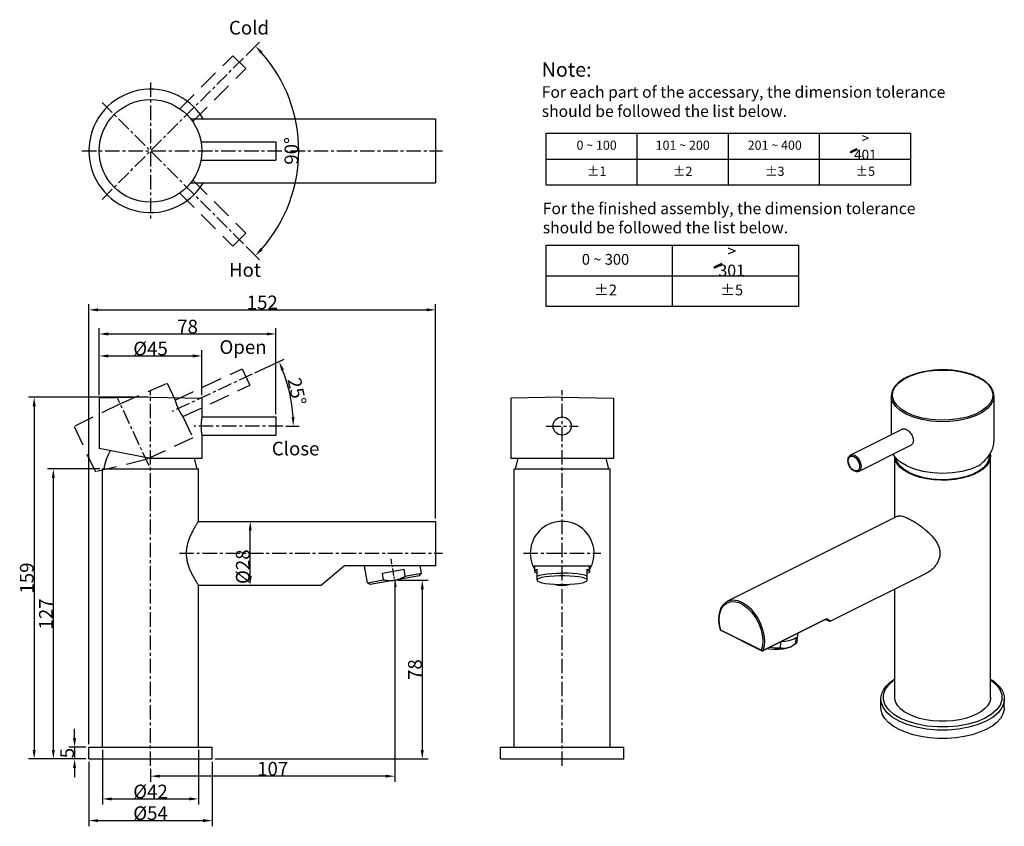
# Model space of a CAD drawing. Units: millimetres. Extents: x 288 to 1282, y 603 to 956.
# Drawn here: x 850 to 1282, y 603 to 956 of the extents above; entities that cross this region are included whole.
import ezdxf

# ---------------------------------------------------------------- set-up
doc = ezdxf.new("R2010")
doc.units = ezdxf.units.MM
doc.linetypes.add('CENTER', pattern=[10.16, 6.35, -1.27, 1.27, -1.27])
doc.linetypes.add('HIDDEN', pattern=[1.905, 1.27, -0.635])
doc.styles.add('HZ', font='ARIAL.TTF', dxfattribs={"height": 6})
doc.styles.get("Standard").update_dxf_attribs({"font": 'ARIAL.TTF'})

msp = doc.modelspace()

# ---------------------------------------------------------------- hatches: boundary and pattern name
for points in [[(1217.22, 899.31), (1216.97, 899.73), (1214.17, 898.45), (1214.42, 898.02)], [(1157.97, 848.91), (1157.68, 849.41), (1154.4, 847.9), (1154.69, 847.4)]]:
    msp.add_hatch(color=256).paths.add_polyline_path(points)

# ---------------------------------------------------------------- linework, layer by layer
at = {"color": 0}
for p, q in [((949.28, 940.71), (955.1, 946.54)), ((949.28, 856.92), (955.1, 851.1)), ((880.33, 638.64), (880.33, 831.63)), ((884.33, 829.13), (1028.38, 829.13)), ((1032.38, 737.64), (1032.38, 831.63)), ((884.88, 791.65), (884.88, 821.05)), ((962.38, 783.44), (962.38, 821.05)), ((888.88, 818.55), (958.38, 818.55)), ((884.88, 791.65), (884.88, 811.41)), ((888.88, 808.91), (925.88, 808.91)), ((929.88, 791.65), (929.88, 811.41)), ((953.14, 801.47), (966, 807.46)), ((906.13, 790.89), (853.87, 790.89)), ((856.37, 786.89), (856.37, 636.19)), ((966.63, 778.19), (972.49, 778.19)), ((885.13, 759.39), (862.26, 759.39)), ((864.76, 755.39), (864.76, 636.19)), ((929.63, 736.39), (953.58, 736.39)), ((951.08, 712.39), (951.08, 732.39)), ((929.63, 708.39), (953.58, 708.39)), ((1014.49, 709.35), (1014.49, 622.16)), ((1015.74, 710.6), (1029.04, 710.6)), ((1026.54, 706.6), (1026.54, 636.19)), ((874.07, 641.39), (874.07, 645.39)), ((879.08, 637.39), (871.57, 637.39)), ((874.07, 637.39), (874.07, 632.19)), ((886.38, 636.14), (886.38, 612.19)), ((928.38, 636.14), (928.38, 612.19)), ((879.08, 632.19), (853.87, 632.19)), ((879.08, 632.19), (862.26, 632.19)), ((879.08, 632.19), (871.57, 632.19)), ((880.33, 630.94), (880.33, 602.68)), ((934.43, 630.94), (934.43, 602.68)), ((935.68, 632.19), (1029.04, 632.19)), ((874.07, 628.19), (874.07, 624.19)), ((907.38, 627.94), (907.38, 622.16)), ((1010.49, 624.66), (911.38, 624.66)), ((890.38, 614.69), (924.38, 614.69)), ((884.33, 605.18), (930.43, 605.18))]:
    msp.add_line(p, q, dxfattribs=at)
at = {"color": 0, "linetype": 'CENTER'}
for p, q in [((886.13, 877.57), (948.39, 939.83)), ((907.38, 928.87), (907.38, 868.77)), ((886.13, 920.07), (948.39, 857.81)), ((877.33, 898.82), (1035.38, 898.82)), ((952, 800.94), (916.79, 784.51)), ((906.75, 760.75), (892.8, 790.65)), ((907.38, 629.19), (907.38, 793.89)), ((1087.87, 629.19), (1087.87, 793.89)), ((965.38, 778.19), (926.52, 778.19)), ((1080.87, 778.19), (1094.87, 778.19)), ((920.03, 722.39), (1035.38, 722.39)), ((1070.87, 722.39), (1104.87, 722.39))]:
    msp.add_line(p, q, dxfattribs=at)
at = {"color": 0, "linetype": 'HIDDEN', "ltscale": 7}
for p, q in [((920.21, 917.3), (943.44, 940.54)), ((943.44, 940.54), (949.1, 934.88)), ((925.87, 911.65), (949.1, 934.88)), ((925.87, 885.99), (949.1, 862.76)), ((920.21, 880.33), (943.44, 857.1)), ((943.44, 857.1), (949.1, 862.76)), ((918.14, 789.56), (947.59, 803.29)), ((947.59, 803.29), (950.97, 796.04)), ((894.07, 787.94), (914.67, 797)), ((914.67, 797), (918.14, 789.56)), ((921.52, 782.31), (950.97, 796.04)), ((894.07, 787.94), (873.88, 777.98)), ((921.52, 782.31), (925.87, 772.97)), ((873.88, 777.98), (883.19, 758.03)), ((925.87, 772.97), (905.48, 763.47)), ((905.48, 763.47), (883.19, 758.03))]:
    msp.add_line(p, q, dxfattribs=at)
at = {"color": 0, "linetype": 'Continuous'}
for p, q in [((924.88, 912.82), (1032.38, 912.82)), ((1032.38, 912.82), (1032.38, 884.82)), ((929.52, 902.82), (962.38, 902.82)), ((962.38, 902.82), (962.38, 894.82)), ((929.52, 894.82), (962.38, 894.82)), ((924.88, 884.82), (1032.38, 884.82)), ((1235.42, 797.09), (1237.71, 798.77)), ((1237.71, 798.77), (1240.59, 800.21)), ((1240.59, 800.21), (1243.94, 801.36)), ((1243.94, 801.36), (1247.67, 802.18)), ((1247.67, 802.18), (1251.63, 802.65)), ((1251.63, 802.65), (1255.7, 802.74)), ((1255.7, 802.74), (1259.73, 802.46)), ((1259.73, 802.46), (1263.59, 801.81)), ((1263.59, 801.81), (1267.13, 800.82)), ((1267.13, 800.82), (1270.24, 799.53)), ((1270.24, 799.53), (1272.83, 797.97)), ((1232.86, 793.26), (1233.79, 795.23)), ((1233.79, 795.23), (1235.42, 797.09)), ((1272.83, 797.97), (1274.81, 796.2)), ((1274.81, 796.2), (1276.11, 794.27)), ((907.38, 790.89), (884.88, 790.4)), ((884.88, 790.4), (884.88, 768.39)), ((907.38, 790.89), (929.88, 790.4)), ((929.88, 790.4), (929.88, 782.19)), ((1087.87, 790.89), (1065.37, 790.4)), ((1065.37, 790.4), (1065.37, 763.89)), ((1087.87, 790.89), (1110.37, 790.4)), ((1110.37, 790.4), (1110.37, 763.89)), ((1232.2, 790.79), (1232.17, 791.31)), ((1232.17, 791.31), (1232.17, 774.38)), ((1232.77, 788.73), (1232.2, 790.79)), ((1232.67, 791.23), (1232.86, 793.26)), ((1233.24, 789.22), (1232.67, 791.23)), ((1276.49, 790.23), (1275.56, 788.25)), ((1276.11, 794.27), (1276.67, 792.26)), ((1276.67, 792.26), (1276.49, 790.23)), ((1277.17, 791.31), (1276.96, 789.77)), ((1277.17, 791.31), (1277.17, 771.52)), ((1277.17, 791.31), (1277.17, 791.31)), ((1234.1, 786.76), (1232.77, 788.73)), ((1234.54, 787.29), (1233.24, 789.22)), ((1236.12, 784.95), (1234.1, 786.76)), ((1236.51, 785.52), (1234.54, 787.29)), ((1273.92, 786.4), (1271.64, 784.72)), ((1274.34, 785.85), (1272, 784.14)), ((1275.56, 788.25), (1273.92, 786.4)), ((1276.01, 787.75), (1274.34, 785.85)), ((1276.96, 789.77), (1276.01, 787.75)), ((929.88, 782.19), (962.38, 782.19)), ((962.38, 782.19), (962.38, 774.19)), ((1238.76, 783.36), (1236.12, 784.95)), ((1239.1, 783.96), (1236.51, 785.52)), ((1241.95, 782.03), (1238.76, 783.36)), ((1242.22, 782.66), (1239.1, 783.96)), ((1245.56, 781.02), (1241.95, 782.03)), ((1245.76, 781.68), (1242.22, 782.66)), ((1249.62, 781.03), (1245.76, 781.68)), ((1265.4, 782.13), (1261.67, 781.3)), ((1265.64, 781.49), (1261.82, 780.65)), ((1268.75, 783.28), (1265.4, 782.13)), ((1269.06, 782.66), (1265.64, 781.49)), ((1271.64, 784.72), (1268.75, 783.28)), ((1272, 784.14), (1269.06, 782.66)), ((1249.51, 780.36), (1245.56, 781.02)), ((1253.62, 780.07), (1249.51, 780.36)), ((1253.64, 780.75), (1249.62, 781.03)), ((1257.78, 780.17), (1253.62, 780.07)), ((1257.72, 780.84), (1253.64, 780.75)), ((1261.67, 781.3), (1257.72, 780.84)), ((1261.82, 780.65), (1257.78, 780.17)), ((929.88, 774.19), (929.88, 763.89)), ((929.88, 774.19), (962.38, 774.19)), ((1237.08, 776.83), (1214.35, 765.47)), ((1240.65, 769.68), (1217.92, 758.31)), ((907.38, 763.89), (884.88, 768.39)), ((1213.39, 763.69), (1213.64, 764.3)), ((1213.64, 764.3), (1214.03, 764.73)), ((1214.03, 764.73), (1214.54, 764.96)), ((1214.35, 765.47), (1214.72, 765.6)), ((1214.54, 764.96), (1215.14, 764.96)), ((1214.72, 765.6), (1215.4, 765.6)), ((1215.14, 764.96), (1215.78, 764.75)), ((1215.4, 765.6), (1216.14, 765.36)), ((1215.78, 764.75), (1216.42, 764.32)), ((1216.14, 765.36), (1216.87, 764.87)), ((1216.42, 764.32), (1217.02, 763.72)), ((1216.87, 764.87), (1217.55, 764.19)), ((1217.55, 764.19), (1218.14, 763.34)), ((1233.89, 764.47), (1233.04, 765.87)), ((1233.69, 764.49), (1233.67, 764.82)), ((1233.67, 737.99), (1233.67, 764.82)), ((1234.04, 762.93), (1233.69, 764.49)), ((1235.96, 762.53), (1233.89, 764.47)), ((1275.15, 765.35), (1274.98, 763.46)), ((1275.13, 765.47), (1275.15, 765.35)), ((1275.47, 766.1), (1275.66, 765.27)), ((1275.67, 764.88), (1275.54, 763.7)), ((1275.66, 765.27), (1275.67, 764.88)), ((1275.67, 659.22), (1275.67, 764.88)), ((929.88, 763.89), (907.38, 763.89)), ((927.88, 759.39), (926.64, 763.89)), ((1110.37, 763.89), (1065.37, 763.89)), ((1067.37, 759.39), (1068.61, 763.89)), ((1108.37, 759.39), (1107.12, 763.89)), ((1213.31, 762.95), (1213.39, 763.69)), ((1213.39, 762.13), (1213.31, 762.95)), ((1213.64, 761.28), (1213.39, 762.13)), ((1214.03, 760.45), (1213.64, 761.28)), ((1214.54, 759.71), (1214.03, 760.45)), ((1217.02, 763.72), (1217.53, 762.98)), ((1217.53, 762.98), (1217.93, 762.15)), ((1217.93, 762.15), (1218.17, 761.3)), ((1218.14, 763.34), (1218.59, 762.4)), ((1218.17, 761.3), (1218.26, 760.48)), ((1218.26, 760.48), (1218.17, 759.74)), ((1218.59, 762.4), (1218.87, 761.42)), ((1218.87, 761.42), (1218.96, 760.48)), ((1218.96, 760.48), (1218.87, 759.63)), ((1234.85, 761.41), (1234.04, 762.93)), ((1234.72, 762.53), (1234.28, 764.1)), ((1235.92, 760.74), (1234.72, 762.53)), ((1236.11, 759.97), (1234.85, 761.41)), ((1237.76, 759.09), (1235.92, 760.74)), ((1238.76, 760.82), (1235.96, 762.53)), ((1237.78, 758.64), (1236.11, 759.97)), ((1238.76, 760.82), (1242.17, 759.42)), ((1267.17, 759.42), (1270.58, 760.82)), ((1272.58, 759.89), (1270.44, 758.33)), ((1273.92, 760.68), (1272.45, 759.29)), ((1274.11, 761.62), (1272.58, 759.89)), ((1274.96, 762.16), (1273.92, 760.68)), ((1274.98, 763.46), (1274.11, 761.62)), ((1275.54, 763.7), (1274.96, 762.16)), ((886.38, 637.39), (886.38, 759.39)), ((886.38, 759.39), (928.38, 759.39)), ((928.38, 736.39), (928.38, 759.39)), ((1066.87, 637.39), (1066.87, 759.39)), ((1066.87, 759.39), (1108.87, 759.39)), ((1108.87, 637.39), (1108.87, 759.39)), ((1215.14, 759.11), (1214.54, 759.71)), ((1215.78, 758.68), (1215.14, 759.11)), ((1216.42, 758.47), (1215.78, 758.68)), ((1217.02, 758.47), (1216.42, 758.47)), ((1217.53, 758.7), (1217.02, 758.47)), ((1217.93, 759.13), (1217.53, 758.7)), ((1218.14, 758.44), (1217.92, 758.31)), ((1218.17, 759.74), (1217.93, 759.13)), ((1218.59, 758.94), (1218.14, 758.44)), ((1218.87, 759.63), (1218.59, 758.94)), ((1240.18, 757.63), (1237.76, 759.09)), ((1239.82, 757.45), (1237.78, 758.64)), ((1242.2, 756.43), (1239.82, 757.45)), ((1243.09, 756.42), (1240.18, 757.63)), ((1242.17, 759.42), (1246.06, 758.38)), ((1244.86, 755.6), (1242.2, 756.43)), ((1246.39, 755.5), (1243.09, 756.42)), ((1247.74, 754.97), (1244.86, 755.6)), ((1246.06, 758.38), (1250.28, 757.74)), ((1249.98, 754.9), (1246.39, 755.5)), ((1250.28, 757.74), (1254.67, 757.53)), ((1254.67, 757.53), (1259.06, 757.74)), ((1259.06, 757.74), (1263.28, 758.38)), ((1264.65, 755.92), (1261.19, 755.16)), ((1265.85, 755.99), (1263.07, 755.26)), ((1263.28, 758.38), (1267.17, 759.42)), ((1267.77, 756.99), (1264.65, 755.92)), ((1268.37, 756.92), (1265.85, 755.99)), ((1270.44, 758.33), (1267.77, 756.99)), ((1270.59, 758.03), (1268.37, 756.92)), ((1272.45, 759.29), (1270.59, 758.03)), ((1250.77, 754.56), (1247.74, 754.97)), ((1253.73, 754.64), (1249.98, 754.9)), ((1253.89, 754.39), (1250.77, 754.56)), ((1257.5, 754.73), (1253.73, 754.64)), ((1257.02, 754.45), (1253.89, 754.39)), ((1260.11, 754.74), (1257.02, 754.45)), ((1261.19, 755.16), (1257.5, 754.73)), ((1263.07, 755.26), (1260.11, 754.74)), ((1234.95, 738.63), (1160.38, 701.34)), ((928.38, 736.39), (1032.38, 736.39)), ((1032.38, 736.39), (1032.38, 716.89)), ((992.38, 716.89), (982.38, 708.39)), ((1032.38, 716.89), (992.38, 716.89)), ((1002.5, 709.5), (1001.2, 716.89)), ((1026.13, 713.67), (1025.57, 716.89)), ((1074.99, 716.89), (1100.71, 716.89)), ((1075.87, 714.54), (1075.87, 716.89)), ((1099.87, 714.54), (1099.87, 716.89)), ((1025.32, 712.51), (1003.66, 708.69)), ((1009.07, 713.71), (1018.52, 715.37)), ((1009.59, 710.75), (1009.07, 713.71)), ((1019.04, 712.42), (1018.52, 715.37)), ((1019.04, 712.42), (1026.13, 713.67)), ((1025.32, 712.51), (1026.13, 713.67)), ((1075.87, 714.54), (1075.91, 714.71)), ((1075.91, 714.37), (1075.87, 714.54)), ((1075.91, 714.71), (1076.23, 715.05)), ((1076.23, 714.03), (1075.91, 714.37)), ((1076.23, 715.05), (1076.87, 715.37)), ((1076.87, 713.71), (1076.23, 714.03)), ((1076.87, 710.6), (1076.87, 715.37)), ((1076.87, 712.42), (1077.99, 712.77)), ((1077.99, 712.77), (1079.49, 713.08)), ((1079.49, 713.08), (1081.29, 713.33)), ((1081.29, 713.33), (1083.34, 713.51)), ((1084.47, 712.42), (1082.37, 712.25)), ((1083.34, 713.51), (1085.56, 713.63)), ((1086.72, 712.5), (1084.47, 712.42)), ((1085.56, 713.63), (1087.87, 713.67)), ((1089.02, 712.5), (1086.72, 712.5)), ((1090.17, 713.63), (1087.87, 713.67)), ((1091.27, 712.42), (1089.02, 712.5)), ((1092.39, 713.51), (1090.17, 713.63)), ((1093.37, 712.25), (1091.27, 712.42)), ((1094.44, 713.33), (1092.39, 713.51)), ((1096.25, 713.08), (1094.44, 713.33)), ((1097.74, 712.77), (1096.25, 713.08)), ((1098.87, 712.42), (1097.74, 712.77)), ((1098.87, 710.43), (1098.87, 715.37)), ((1098.87, 715.37), (1099.5, 715.05)), ((1099.5, 714.03), (1098.87, 713.71)), ((1099.5, 715.05), (1099.83, 714.71)), ((1099.83, 714.37), (1099.5, 714.03)), ((1099.83, 714.71), (1099.87, 714.54)), ((1099.87, 714.54), (1099.83, 714.37)), ((1247.47, 713.58), (1205.47, 692.58)), ((928.38, 637.39), (928.38, 708.39)), ((928.38, 708.39), (982.38, 708.39)), ((1002.5, 709.5), (1009.59, 710.75)), ((1003.66, 708.69), (1002.5, 709.5)), ((1077.11, 711), (1076.87, 710.6)), ((1076.87, 710.6), (1077.04, 710.26)), ((1076.87, 710.43), (1076.87, 710.44)), ((1077.04, 710.26), (1077.11, 710.2)), ((1077.82, 711.38), (1077.11, 711)), ((1077.11, 710.2), (1077.82, 709.82)), ((1078.97, 711.72), (1077.82, 711.38)), ((1077.82, 709.82), (1078.97, 709.48)), ((1080.51, 712.02), (1078.97, 711.72)), ((1078.97, 709.48), (1080.51, 709.18)), ((1082.37, 712.25), (1080.51, 712.02)), ((1080.51, 709.18), (1082.37, 708.95)), ((1082.37, 708.95), (1084.47, 708.78)), ((1084.47, 708.78), (1086.72, 708.7)), ((1086.72, 708.7), (1089.02, 708.7)), ((1089.02, 708.7), (1091.27, 708.78)), ((1091.27, 708.78), (1093.37, 708.95)), ((1095.23, 712.02), (1093.37, 712.25)), ((1093.37, 708.95), (1095.23, 709.18)), ((1096.77, 711.72), (1095.23, 712.02)), ((1095.23, 709.18), (1096.77, 709.48)), ((1097.92, 711.38), (1096.77, 711.72)), ((1096.77, 709.48), (1097.92, 709.82)), ((1098.63, 711), (1097.92, 711.38)), ((1097.92, 709.82), (1098.63, 710.2)), ((1098.87, 710.6), (1098.63, 711)), ((1098.63, 710.2), (1098.69, 710.26)), ((1098.69, 710.26), (1098.87, 710.6)), ((1233.67, 659.22), (1233.67, 706.68)), ((1157.65, 697.95), (1158.66, 699.49)), ((1158.66, 699.49), (1160, 700.58)), ((1160, 700.58), (1161.59, 701.17)), ((1160.38, 701.34), (1161.17, 701.66)), ((1161.17, 701.66), (1162.87, 701.91)), ((1161.59, 701.17), (1163.39, 701.23)), ((1162.87, 701.91), (1164.72, 701.67)), ((1163.39, 701.23), (1165.31, 700.76)), ((1164.72, 701.67), (1166.64, 700.94)), ((1165.31, 700.76), (1167.26, 699.78)), ((1166.64, 700.94), (1168.56, 699.75)), ((1167.26, 699.78), (1169.18, 698.33)), ((1168.56, 699.75), (1170.41, 698.15)), ((1156.74, 693.76), (1157, 696.01)), ((1157, 696.01), (1157.65, 697.95)), ((1169.18, 698.33), (1170.97, 696.48)), ((1170.41, 698.15), (1172.11, 696.19)), ((1170.97, 696.48), (1172.57, 694.29)), ((1172.11, 696.19), (1173.6, 693.95)), ((1156.88, 691.3), (1156.74, 693.76)), ((1157.42, 688.75), (1156.88, 691.3)), ((1172.57, 694.29), (1173.91, 691.87)), ((1173.6, 693.95), (1174.84, 691.52)), ((1173.91, 691.87), (1174.92, 689.31)), ((1174.84, 691.52), (1175.76, 688.98)), ((1175.73, 679.61), (1203.53, 693.51)), ((1175.83, 679.73), (1203.63, 693.63)), ((1157.32, 688.76), (1157.29, 688.79)), ((1157.29, 688.79), (1157.29, 688.79)), ((1157.42, 688.75), (1157.32, 688.76)), ((1175.15, 679.88), (1157.42, 688.75)), ((1157.42, 688.75), (1157.44, 688.59)), ((1157.44, 688.59), (1157.52, 688.49)), ((1157.52, 688.49), (1157.55, 688.48)), ((1175.28, 679.61), (1157.55, 688.48)), ((1174.92, 689.31), (1175.57, 686.73)), ((1175.57, 686.73), (1175.83, 684.22)), ((1175.76, 688.98), (1176.33, 686.44)), ((1176.33, 686.44), (1176.54, 683.99)), ((1190.95, 684.08), (1191.4, 687.45)), ((1175.83, 684.22), (1175.68, 681.9)), ((1176.54, 683.99), (1176.37, 681.72)), ((1183.5, 680.84), (1183.87, 683.58)), ((1185.61, 683.72), (1183.87, 683.58)), ((1187.2, 683.99), (1185.61, 683.72)), ((1188.57, 684.38), (1187.2, 683.99)), ((1189.7, 684.88), (1188.57, 684.38)), ((1190.18, 682.73), (1189.1, 681.98)), ((1190.54, 685.48), (1189.7, 684.88)), ((1190.18, 682.73), (1190.54, 685.48)), ((1190.79, 683.53), (1190.18, 682.73)), ((1190.95, 684.08), (1190.79, 683.53)), ((1175.68, 681.9), (1175.15, 679.88)), ((1175.15, 679.88), (1175.18, 679.73)), ((1175.15, 679.88), (1175.3, 679.77)), ((1175.18, 679.73), (1175.25, 679.62)), ((1175.25, 679.62), (1175.28, 679.61)), ((1175.3, 679.77), (1175.49, 679.7)), ((1175.49, 679.7), (1175.67, 679.69)), ((1175.67, 679.69), (1175.83, 679.73)), ((1175.73, 679.61), (1175.76, 679.63)), ((1175.76, 679.63), (1175.83, 679.73)), ((1176.37, 681.72), (1175.83, 679.73)), ((1177.81, 680.65), (1178.45, 680.54)), ((1178.45, 680.54), (1180.73, 680.33)), ((1179, 681.01), (1178.65, 681.07)), ((1181.29, 680.83), (1179, 681.01)), ((1180.73, 680.33), (1182.93, 680.32)), ((1183.5, 680.84), (1181.29, 680.83)), ((1182.93, 680.32), (1184.95, 680.5)), ((1184.95, 680.5), (1186.71, 680.87)), ((1186.71, 680.87), (1188.14, 681.41)), ((1188.14, 681.41), (1188.6, 681.67)), ((1231.06, 664.73), (1233.33, 666.7)), ((1233.33, 666.7), (1233.67, 666.9)), ((1275.67, 666.9), (1276.01, 666.7)), ((1276.01, 666.7), (1278.28, 664.73)), ((1228.72, 660.36), (1229.51, 662.6)), ((1229.51, 662.6), (1231.06, 664.73)), ((1278.28, 664.73), (1279.83, 662.6)), ((1279.83, 662.6), (1280.62, 660.36)), ((1227.62, 654.72), (1227.62, 658.36)), ((1227.73, 657.18), (1227.62, 658.36)), ((1228.54, 654.86), (1227.73, 657.18)), ((1228.72, 658.09), (1228.72, 660.36)), ((1229.51, 655.85), (1228.72, 658.09)), ((1233.73, 658.48), (1233.67, 659.22)), ((1234.15, 656.99), (1233.73, 658.48)), ((1235, 655.55), (1234.15, 656.99)), ((1275.19, 656.99), (1274.35, 655.55)), ((1275.62, 658.48), (1275.19, 656.99)), ((1275.67, 659.22), (1275.62, 658.48)), ((1280.62, 658.09), (1279.84, 655.85)), ((1280.62, 660.36), (1280.62, 658.09)), ((1281.62, 657.18), (1280.8, 654.86)), ((1281.72, 658.36), (1281.62, 657.18)), ((1281.72, 654.72), (1281.72, 658.36)), ((1227.69, 653.76), (1227.62, 654.72)), ((1228.24, 651.85), (1227.69, 653.76)), ((1230.16, 652.64), (1228.54, 654.86)), ((1231.07, 653.72), (1229.51, 655.85)), ((1232.52, 650.6), (1230.16, 652.64)), ((1233.34, 651.75), (1231.07, 653.72)), ((1236.24, 654.19), (1235, 655.55)), ((1237.86, 652.93), (1236.24, 654.19)), ((1239.82, 651.8), (1237.86, 652.93)), ((1271.48, 652.93), (1269.52, 651.8)), ((1273.1, 654.19), (1271.48, 652.93)), ((1274.35, 655.55), (1273.1, 654.19)), ((1278.28, 653.72), (1276.01, 651.75)), ((1279.19, 652.64), (1276.83, 650.6)), ((1279.84, 655.85), (1278.28, 653.72)), ((1280.8, 654.86), (1279.19, 652.64)), ((1281.65, 653.76), (1281.1, 651.85)), ((1281.72, 654.72), (1281.65, 653.76)), ((1229.33, 649.99), (1228.24, 651.85)), ((1230.93, 648.24), (1229.33, 649.99)), ((1233.02, 646.62), (1230.93, 648.24)), ((1235.55, 648.79), (1232.52, 650.6)), ((1236.25, 650.01), (1233.34, 651.75)), ((1239.16, 647.28), (1235.55, 648.79)), ((1239.73, 648.56), (1236.25, 650.01)), ((1243.66, 647.42), (1239.73, 648.56)), ((1242.09, 650.82), (1239.82, 651.8)), ((1244.61, 650.01), (1242.09, 650.82)), ((1247.33, 649.39), (1244.61, 650.01)), ((1250.21, 648.96), (1247.33, 649.39)), ((1253.17, 648.75), (1250.21, 648.96)), ((1256.17, 648.75), (1253.17, 648.75)), ((1259.14, 648.96), (1256.17, 648.75)), ((1262.01, 649.39), (1259.14, 648.96)), ((1264.74, 650.01), (1262.01, 649.39)), ((1267.26, 650.82), (1264.74, 650.01)), ((1269.61, 648.55), (1265.68, 647.42)), ((1269.52, 651.8), (1267.26, 650.82)), ((1273.09, 650.01), (1269.61, 648.55)), ((1273.8, 648.79), (1270.19, 647.28)), ((1276.01, 651.75), (1273.09, 650.01)), ((1276.83, 650.6), (1273.8, 648.79)), ((1278.41, 648.24), (1276.33, 646.62)), ((1280.02, 649.99), (1278.41, 648.24)), ((1281.1, 651.85), (1280.02, 649.99)), ((1235.55, 645.16), (1233.02, 646.62)), ((1238.46, 643.89), (1235.55, 645.16)), ((1241.71, 642.85), (1238.46, 643.89)), ((1243.24, 646.1), (1239.16, 647.28)), ((1247.67, 645.29), (1243.24, 646.1)), ((1247.93, 646.64), (1243.66, 647.42)), ((1252.32, 644.88), (1247.67, 645.29)), ((1252.4, 646.25), (1247.93, 646.64)), ((1257.03, 644.88), (1252.32, 644.88)), ((1256.94, 646.25), (1252.4, 646.25)), ((1261.41, 646.64), (1256.94, 646.25)), ((1261.67, 645.29), (1257.03, 644.88)), ((1265.68, 647.42), (1261.41, 646.64)), ((1266.1, 646.1), (1261.67, 645.29)), ((1270.19, 647.28), (1266.1, 646.1)), ((1270.88, 643.89), (1267.64, 642.85)), ((1273.8, 645.16), (1270.88, 643.89)), ((1276.33, 646.62), (1273.8, 645.16)), ((1245.22, 642.05), (1241.71, 642.85)), ((1248.92, 641.5), (1245.22, 642.05)), ((1252.74, 641.23), (1248.92, 641.5)), ((1256.6, 641.23), (1252.74, 641.23)), ((1260.42, 641.5), (1256.6, 641.23)), ((1264.13, 642.05), (1260.42, 641.5)), ((1267.64, 642.85), (1264.13, 642.05)), ((880.33, 632.19), (880.33, 637.39)), ((880.33, 637.39), (934.43, 637.39)), ((934.43, 632.19), (934.43, 637.39)), ((1060.82, 637.39), (1114.92, 637.39)), ((1060.82, 632.19), (1060.82, 637.39)), ((1114.92, 632.19), (1114.92, 637.39)), ((880.33, 632.19), (934.43, 632.19)), ((1060.82, 632.19), (1114.92, 632.19))]:
    msp.add_line(p, q, dxfattribs=at)
for p, q in [((1080.87, 906.6), (1240.61, 906.6)), ((1080.87, 883.77), (1080.87, 906.6)), ((1120.8, 883.77), (1120.8, 906.6)), ((1160.74, 883.77), (1160.74, 906.6)), ((1200.67, 883.77), (1200.67, 906.6)), ((1240.61, 906.6), (1240.61, 883.77)), ((1216.97, 899.73), (1214.17, 898.45)), ((1214.17, 898.45), (1214.42, 898.02)), ((1217.22, 899.31), (1214.42, 898.02)), ((1217.22, 899.31), (1216.97, 899.73)), ((1080.87, 895.19), (1240.61, 895.19)), ((1240.61, 883.77), (1080.87, 883.77)), ((1080.87, 857.49), (1191.51, 857.49)), ((1080.87, 830.63), (1080.87, 857.49)), ((1136.19, 830.63), (1136.19, 857.49)), ((1136.19, 830.63), (1136.19, 857.49)), ((1191.51, 857.49), (1191.51, 830.63)), ((1157.68, 849.41), (1154.4, 847.9)), ((1154.4, 847.9), (1154.69, 847.4)), ((1157.97, 848.91), (1154.69, 847.4)), ((1157.97, 848.91), (1157.68, 849.41)), ((1080.87, 844.06), (1136.19, 844.06)), ((1136.19, 844.06), (1191.51, 844.06)), ((1191.51, 830.63), (1080.87, 830.63))]:
    msp.add_line(p, q)
at = {"color": 0, "linetype": 'CENTER', "ltscale": 0.5}
msp.add_line((1015.01, 707.65), (1012.85, 719.89), dxfattribs=at)
at = {"color": 0, "linetype": 'Continuous'}
for centre, radius in [((907.38, 898.82), 22.5), ((1087.87, 778.19), 4)]:
    msp.add_circle(centre, radius, dxfattribs=at)
at = {"color": 0}
for centre, radius, start, end in [((907.38, 898.82), 64.99, 318.527, 41.473), ((903.21, 778.19), 66.77, 3.4328, 21.5672)]:
    msp.add_arc(centre, radius, start, end, dxfattribs=at)
at = {"color": 0, "linetype": 'Continuous'}
for centre, radius, start, end in [((907.38, 898.82), 27.05, 31.2299, 328.7701), ((916.91, 753.5), 30.6, 152.9115, 168.9002), ((1087.87, 722.39), 14, 329.1161, 210.864), ((1087.87, 722.39), 14, 257.125, 282.8978)]:
    msp.add_arc(centre, radius, start, end, dxfattribs=at)
for points in [[(1270.28, 799.62), (1267.3, 800.85), (1263.75, 801.84), (1259.91, 802.5), (1255.91, 802.79), (1251.86, 802.72), (1247.91, 802.28), (1244.17, 801.49), (1240.76, 800.37), (1237.8, 798.95), (1235.39, 797.27), (1233.61, 795.38), (1232.53, 793.37), (1232.17, 791.31)], [(1270.45, 799.54), (1270.28, 799.62)], [(1277.17, 791.31), (1276.9, 793.12), (1276.07, 794.9), (1274.69, 796.6), (1272.8, 798.16), (1270.45, 799.54)], [(929.88, 782.19), (929.86, 782.09), (929.81, 781.79), (929.74, 781.31), (929.66, 780.67), (929.59, 779.92), (929.54, 779.07), (929.52, 778.19)], [(929.52, 778.19), (929.55, 777.16), (929.61, 776.19), (929.7, 775.36), (929.79, 774.72), (929.86, 774.32), (929.88, 774.19)], [(1237.07, 776.83), (1237.41, 776.94), (1238.05, 776.93), (1238.76, 776.67)], [(1238.76, 776.67), (1239.4, 776.28), (1240.04, 775.73), (1240.63, 775.08), (1241.13, 774.33), (1241.52, 773.53), (1241.76, 772.71), (1241.84, 771.92)], [(1241.84, 771.92), (1241.73, 771.07), (1241.41, 770.35), (1240.89, 769.82), (1240.65, 769.68)], [(1275.39, 765.85), (1276.44, 767.89), (1277.1, 770.38), (1277.17, 771.53)], [(1213.16, 763.13), (1213.29, 764.09), (1213.64, 764.86), (1214.19, 765.38), (1214.35, 765.47)], [(1270.58, 760.82), (1273.13, 763.03), (1275.1, 765.41), (1275.39, 765.85)], [(1213.16, 762.94), (1213.16, 763.13)], [(1217.92, 758.31), (1217.38, 758.14), (1216.56, 758.18), (1215.7, 758.53), (1214.88, 759.16), (1214.18, 760.01), (1213.63, 761.01), (1213.28, 762.07), (1213.16, 762.94)], [(1234.95, 738.63), (1234.97, 738.64), (1235.77, 738.81), (1236.87, 738.68), (1238.27, 738.24), (1239.82, 737.54)], [(928.38, 736.39), (928.25, 736.19), (927.84, 735.57), (927.21, 734.56), (926.44, 733.26), (925.67, 731.84), (924.96, 730.38), (924.3, 728.82), (923.72, 727.08), (923.29, 725.23), (923.06, 723.29), (923.07, 721.34), (923.31, 719.42), (923.75, 717.58), (924.33, 715.88), (924.98, 714.35), (925.68, 712.91), (926.45, 711.5), (927.21, 710.21), (927.85, 709.21), (928.25, 708.58), (928.38, 708.39)], [(1239.82, 737.54), (1241.56, 736.59), (1243.54, 735.35), (1245.55, 733.92), (1247.44, 732.39), (1249.05, 730.9), (1250.38, 729.48), (1251.5, 728.03), (1252.44, 726.46), (1253.12, 724.82), (1253.46, 723.14), (1253.45, 721.45), (1253.08, 719.8), (1252.39, 718.24), (1251.45, 716.83), (1250.33, 715.6), (1249.02, 714.51), (1247.47, 713.58)], [(1014.49, 710.6), (1016, 710.98), (1017.51, 711.58), (1019.04, 712.42)], [(1009.59, 710.75), (1011.32, 710.49), (1012.94, 710.44), (1014.49, 710.6)], [(1157.29, 688.79), (1156.73, 691.54), (1156.6, 694.18), (1156.94, 696.59), (1157.71, 698.65), (1158.88, 700.25), (1160.38, 701.34)], [(1203.43, 693.31), (1203.28, 693.38)], [(1203.37, 693.34), (1203.29, 693.39)], [(1203.85, 693.11), (1203.63, 693.22), (1203.37, 693.34)], [(1203.48, 693.29), (1203.43, 693.31)], [(1203.73, 693.17), (1203.48, 693.29)], [(1203.53, 693.51), (1203.56, 693.53), (1203.63, 693.63)], [(1203.55, 693.52), (1203.53, 693.51)], [(1203.54, 693.53), (1203.55, 693.52)], [(1203.6, 693.54), (1203.55, 693.52)], [(1203.55, 693.52), (1203.58, 693.5)], [(1203.58, 693.5), (1204.2, 693.15), (1204.77, 692.81), (1205.04, 692.62), (1204.93, 692.63), (1204.47, 692.82), (1203.73, 693.17)], [(1203.6, 693.53), (1203.66, 693.52)], [(1203.63, 693.63), (1203.76, 693.68)], [(1203.66, 693.52), (1203.85, 693.56), (1204.02, 693.68)], [(1203.76, 693.68), (1203.87, 693.71), (1203.96, 693.71), (1204.02, 693.68)], [(1205.29, 692.54), (1205.18, 692.55), (1205.11, 692.56), (1205.06, 692.58), (1205.01, 692.6), (1204.95, 692.62), (1204.89, 692.64), (1204.82, 692.67), (1204.73, 692.71), (1204.63, 692.75), (1204.52, 692.8), (1204.38, 692.86), (1204.23, 692.94), (1204.05, 693.02), (1203.85, 693.11)], [(1204.02, 693.68), (1204.73, 693.22), (1205.27, 692.85)], [(1205.27, 692.85), (1205.51, 692.63), (1205.49, 692.62)], [(1205.5, 692.6), (1205.46, 692.58), (1205.29, 692.54)], [(1157.32, 688.7), (1157.29, 688.79)], [(1157.55, 688.48), (1157.37, 688.62), (1157.32, 688.7)], [(1175.28, 679.61), (1175.49, 679.56)], [(1175.49, 679.56), (1175.7, 679.59), (1175.73, 679.61)], [(1186.71, 680.87), (1185.64, 680.66), (1184.58, 680.65), (1183.5, 680.84)], [(1189.1, 681.98), (1188.96, 681.9), (1187.81, 681.28), (1186.71, 680.87)], [(1227.62, 658.36), (1227.69, 659.39), (1228.43, 661.81), (1229.98, 664.15), (1232.31, 666.31), (1233.63, 667.24)], [(1275.71, 667.24), (1276.64, 666.61), (1279.07, 664.48), (1280.73, 662.17), (1281.59, 659.77), (1281.72, 658.36)]]:
    msp.add_spline(points, degree=3, dxfattribs=at)
at = {"color": 0, "linetype": 'HIDDEN', "ltscale": 7}
for points in [[(918.14, 789.56), (918.16, 789.46), (918.25, 789.17), (918.38, 788.71), (918.58, 788.09), (918.83, 787.38), (919.15, 786.59), (919.5, 785.78)], [(919.5, 785.78), (919.96, 784.86), (920.43, 784.02), (920.86, 783.3), (921.21, 782.76), (921.44, 782.42), (921.52, 782.31)]]:
    msp.add_spline(points, degree=3, dxfattribs=at)
at = {"color": 0}
for points in [[(955.59, 941.4), (956.56, 942.31), (953.34, 944.77)], [(956.56, 855.32), (955.59, 856.23), (953.34, 852.86)], [(884.33, 829.79), (884.33, 828.46), (880.33, 829.13)], [(1028.38, 829.79), (1028.38, 828.46), (1032.38, 829.13)], [(888.88, 819.22), (888.88, 817.88), (884.88, 818.55)], [(958.38, 819.22), (958.38, 817.88), (962.38, 818.55)], [(888.88, 809.58), (888.88, 808.24), (884.88, 808.91)], [(925.88, 809.58), (925.88, 808.24), (929.88, 808.91)], [(964.7, 802.47), (965.92, 802.99), (963.73, 806.41)], [(855.7, 786.89), (857.03, 786.89), (856.37, 790.89)], [(970.53, 782.2), (969.2, 782.16), (969.99, 778.19)], [(864.09, 755.39), (865.43, 755.39), (864.76, 759.39)], [(950.41, 732.39), (951.75, 732.39), (951.08, 736.39)], [(950.41, 712.39), (951.75, 712.39), (951.08, 708.39)], [(1025.87, 706.6), (1027.2, 706.6), (1026.54, 710.6)], [(873.41, 641.39), (874.74, 641.39), (874.07, 637.39)], [(855.7, 636.19), (857.03, 636.19), (856.37, 632.19)], [(864.09, 636.19), (865.43, 636.19), (864.76, 632.19)], [(1025.87, 636.19), (1027.2, 636.19), (1026.54, 632.19)], [(873.41, 628.19), (874.74, 628.19), (874.07, 632.19)], [(911.38, 625.33), (911.38, 624), (907.38, 624.66)], [(1010.49, 625.33), (1010.49, 624), (1014.49, 624.66)], [(890.38, 615.35), (890.38, 614.02), (886.38, 614.69)], [(924.38, 615.35), (924.38, 614.02), (928.38, 614.69)], [(884.33, 605.84), (884.33, 604.51), (880.33, 605.18)], [(930.43, 605.84), (930.43, 604.51), (934.43, 605.18)]]:
    msp.add_solid(points, dxfattribs=at)

# ---------------------------------------------------------------- texts
at = {"color": 0, "style": 'HZ'}
for s, p in [('Cold', (941.77, 949.83)), ('Hot', (941.77, 843.62)), ('Open', (937.61, 809.82)), ('Close', (960.55, 765.3))]:
    msp.add_text(s, height=6, dxfattribs=at).set_placement(p)
for s, insert, char_height, attachment_point in [('Note: \\P{\\H0.8x;For each part of the accessary, the dimension tolerance \\Pshould be followed the list below.}', (1078.92, 937.65), 6.2986, 1), ('0 ~ 100', (1102.97, 900.79), 4.015, 5), ('101 ~ 200', (1140.71, 900.79), 4.015, 5), ('201 ~ 400', (1181.08, 900.79), 4.015, 5), ('{\\H1.0833x;> 401}', (1220.8, 900.79), 4.0153, 5), ('%%P1', (1102.97, 889.37), 4.015, 5), ('%%P2', (1140.71, 889.37), 4.015, 5), ('%%P3', (1181.08, 889.37), 4.015, 5), ('%%P5', (1220.8, 889.37), 4.015, 5), ('\\PFor the finished assembly, the dimension tolerance \\Pshould be followed the list below.', (1079.37, 884.51), 5.0388, 1), ('{\\H1.0833x;> 301}', (1162.19, 850.65), 4.7239, 5), ('0 ~ 300', (1106.87, 850.65), 4.724, 5), ('%%P2', (1106.87, 837.22), 4.724, 5), ('%%P5', (1162.19, 837.22), 4.724, 5)]:
    msp.add_mtext(s, dxfattribs=dict(insert=insert, char_height=char_height, attachment_point=attachment_point))
at = {"color": 0, "char_height": 6, "attachment_point": 5, "style": 'HZ'}
for s, insert, rotation in [('\\A1;90°', (969.12, 898.82), 90), ('\\A1;25°', (971.58, 793.34), 282.5), ('\\A1;%%C28', (947.83, 716.49), 90), ('\\A1;159', (853.12, 711.54), 90), ('\\A1;127', (861.51, 695.79), 90), ('\\A1;78', (1023.29, 671.39), 90), ('\\A1;5', (870.82, 634.79), 90)]:
    msp.add_mtext(s, dxfattribs=dict(at, insert=insert, rotation=rotation))
for s, insert in [('\\A1;152', (956.36, 832.38)), ('\\A1;78', (923.63, 821.8)), ('\\A1;%%C45', (907.38, 812.16)), ('\\A1;107', (960.94, 627.91)), ('\\A1;%%C42', (907.38, 617.94)), ('\\A1;%%C54', (907.38, 608.43))]:
    msp.add_mtext(s, dxfattribs=dict(at, insert=insert))

doc.saveas('drawing.dxf')
